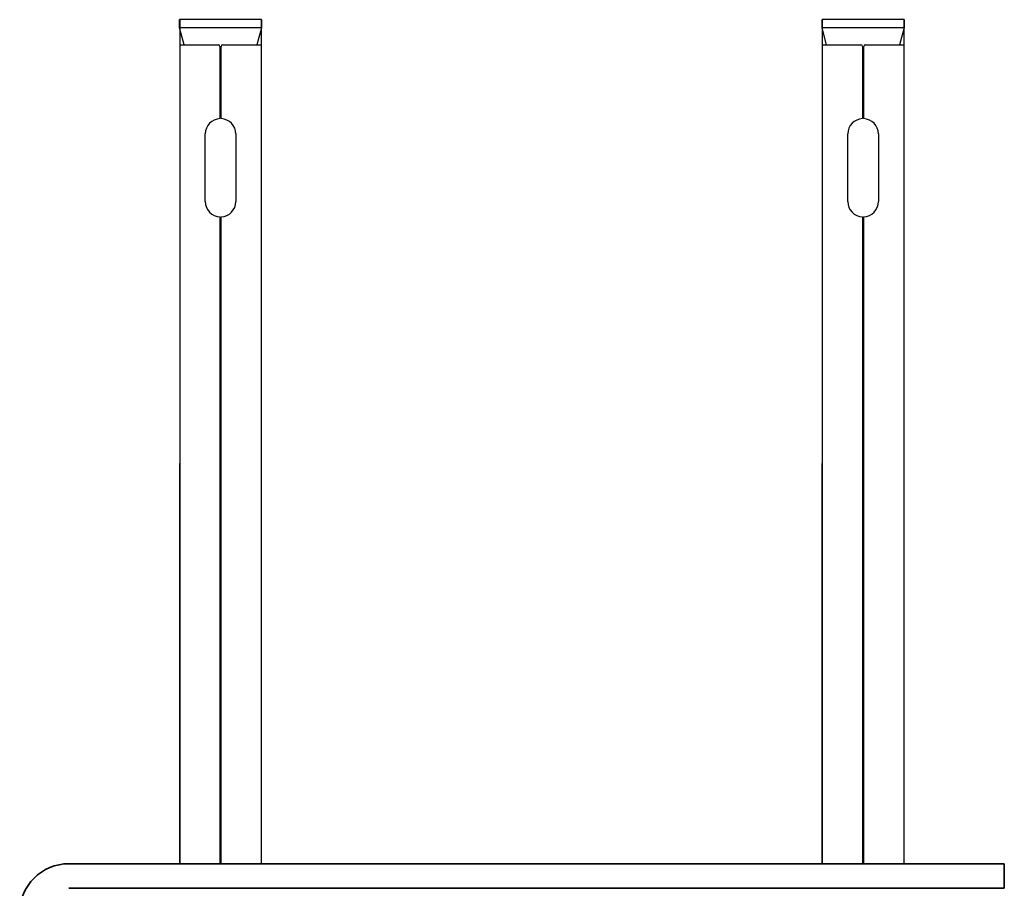
# Model space of a CAD drawing. Units: millimetres. Extents: x 24536 to 32096, y 32322 to 37668.
# Drawn here: x 25800 to 25920, y 33106 to 33211 of the extents above; entities that cross this region are included whole.
import ezdxf

# ---------------------------------------------------------------- set-up
doc = ezdxf.new("R2010")
doc.units = ezdxf.units.MM
doc.layers.add('Visible', color=7, linetype='Continuous', lineweight=35, true_color=0x22346e)

msp = doc.modelspace()

# ---------------------------------------------------------------- linework, layer by layer
at = {"layer": 'Visible', "color": 159, "lineweight": 25, "true_color": 0x22346e}
for p, q in [((25829.76, 33211.45, -936.04), (25819.77, 33211.45, -936.04)), ((25819.77, 33210.45, -936.04), (25819.77, 33211.45, -936.04)), ((25819.79, 33211.45, -621.51), (25819.79, 33108.55, -621.51)), ((25829.74, 33211.45, -621.51), (25829.74, 33108.55, -621.51)), ((25829.76, 33211.45, -936.04), (25829.76, 33210.45, -936.04)), ((25908.07, 33211.45, -936.04), (25898.09, 33211.45, -936.04)), ((25898.09, 33210.45, -936.04), (25898.09, 33211.45, -936.04)), ((25898.11, 33211.45, -621.51), (25898.11, 33108.55, -621.51)), ((25908.05, 33211.45, -621.51), (25908.05, 33108.55, -621.51)), ((25908.07, 33211.45, -936.04), (25908.07, 33210.45, -936.04)), ((25829.76, 33210.45, -936.04), (25819.77, 33210.45, -936.04)), ((25820.33, 33208.38, -936.04), (25819.77, 33210.45, -936.04)), ((25829.76, 33210.45, -936.04), (25829.2, 33208.38, -936.04)), ((25908.07, 33210.45, -936.04), (25898.09, 33210.45, -936.04)), ((25898.64, 33208.38, -936.04), (25898.09, 33210.45, -936.04)), ((25908.07, 33210.45, -936.04), (25907.52, 33208.38, -936.04)), ((25819.8, 33208.38, -936.04), (25824.5, 33208.38, -936.04)), ((25824.7, 33208.18, -936.04), (25824.7, 33199.39, -936.04)), ((25824.83, 33199.39, -936.04), (25824.83, 33208.18, -936.04)), ((25825.03, 33208.38, -936.04), (25829.74, 33208.38, -936.04)), ((25898.11, 33208.38, -936.04), (25902.81, 33208.38, -936.04)), ((25903.01, 33208.18, -936.04), (25903.01, 33199.39, -936.04)), ((25903.15, 33199.39, -936.04), (25903.15, 33208.18, -936.04)), ((25903.35, 33208.38, -936.04), (25908.05, 33208.38, -936.04)), ((25824.83, 33207.34, -936.04), (25824.7, 33207.34, -936.04)), ((25903.15, 33207.34, -936.04), (25903.01, 33207.34, -936.04)), ((25822.9, 33189.27, -936.04), (25822.9, 33197.52, -936.04)), ((25826.63, 33197.52, -936.04), (25826.63, 33189.27, -936.04)), ((25901.22, 33189.27, -936.04), (25901.22, 33197.52, -936.04)), ((25904.94, 33197.52, -936.04), (25904.94, 33189.27, -936.04)), ((25824.7, 33187.41, -936.04), (25824.7, 33108.55, -936.04)), ((25824.73, 33187.24, -936.04), (25824.7, 33187.24, -936.04)), ((25824.83, 33187.23, -936.04), (25824.73, 33187.24, -936.04)), ((25824.83, 33108.55, -936.04), (25824.83, 33187.41, -936.04)), ((25903.01, 33187.41, -936.04), (25903.01, 33108.55, -936.04)), ((25903.04, 33187.24, -936.04), (25903.01, 33187.24, -936.04)), ((25903.15, 33187.23, -936.04), (25903.04, 33187.24, -936.04)), ((25903.15, 33108.55, -936.04), (25903.15, 33187.41, -936.04)), ((25824.75, 33186.78, -936.04), (25824.7, 33186.79, -936.04)), ((25824.8, 33186.63, -936.04), (25824.7, 33186.63, -936.04)), ((25824.74, 33186.18, -936.04), (25824.7, 33186.18, -936.04)), ((25824.8, 33186.02, -936.04), (25824.7, 33186.03, -936.04)), ((25824.83, 33186.17, -936.04), (25824.74, 33186.18, -936.04)), ((25824.83, 33186.78, -936.04), (25824.75, 33186.78, -936.04)), ((25824.83, 33186.63, -936.04), (25824.8, 33186.63, -936.04)), ((25824.83, 33186.02, -936.04), (25824.8, 33186.02, -936.04)), ((25903.07, 33186.78, -936.04), (25903.01, 33186.79, -936.04)), ((25903.11, 33186.63, -936.04), (25903.01, 33186.63, -936.04)), ((25903.05, 33186.18, -936.04), (25903.01, 33186.18, -936.04)), ((25903.11, 33186.02, -936.04), (25903.01, 33186.03, -936.04)), ((25903.15, 33186.17, -936.04), (25903.05, 33186.18, -936.04)), ((25903.15, 33186.78, -936.04), (25903.07, 33186.78, -936.04)), ((25903.15, 33186.63, -936.04), (25903.11, 33186.63, -936.04)), ((25903.15, 33186.02, -936.04), (25903.11, 33186.02, -936.04)), ((25824.77, 33185.57, -936.04), (25824.7, 33185.57, -936.04)), ((25824.74, 33185.42, -936.04), (25824.7, 33185.42, -936.04)), ((25824.78, 33184.97, -936.04), (25824.7, 33184.97, -936.04)), ((25824.74, 33184.82, -936.04), (25824.7, 33184.82, -936.04)), ((25824.83, 33185.42, -936.04), (25824.74, 33185.42, -936.04)), ((25824.83, 33184.81, -936.04), (25824.74, 33184.82, -936.04)), ((25824.83, 33185.57, -936.04), (25824.77, 33185.57, -936.04)), ((25824.83, 33184.96, -936.04), (25824.78, 33184.97, -936.04)), ((25903.08, 33185.57, -936.04), (25903.01, 33185.57, -936.04)), ((25903.06, 33185.42, -936.04), (25903.01, 33185.42, -936.04)), ((25903.09, 33184.97, -936.04), (25903.01, 33184.97, -936.04)), ((25903.06, 33184.82, -936.04), (25903.01, 33184.82, -936.04)), ((25903.15, 33185.42, -936.04), (25903.06, 33185.42, -936.04)), ((25903.15, 33184.81, -936.04), (25903.06, 33184.82, -936.04)), ((25903.15, 33185.57, -936.04), (25903.08, 33185.57, -936.04)), ((25903.15, 33184.96, -936.04), (25903.09, 33184.97, -936.04)), ((25824.78, 33184.36, -936.04), (25824.7, 33184.36, -936.04)), ((25824.79, 33184.21, -936.04), (25824.7, 33184.21, -936.04)), ((25824.82, 33183.75, -936.04), (25824.7, 33183.76, -936.04)), ((25824.81, 33183.6, -936.04), (25824.7, 33183.61, -936.04)), ((25824.83, 33184.36, -936.04), (25824.78, 33184.36, -936.04)), ((25824.83, 33184.21, -936.04), (25824.79, 33184.21, -936.04)), ((25824.83, 33183.6, -936.04), (25824.81, 33183.6, -936.04)), ((25824.83, 33183.75, -936.04), (25824.82, 33183.75, -936.04)), ((25903.1, 33184.36, -936.04), (25903.01, 33184.36, -936.04)), ((25903.1, 33184.21, -936.04), (25903.01, 33184.21, -936.04)), ((25903.13, 33183.75, -936.04), (25903.01, 33183.76, -936.04)), ((25903.13, 33183.6, -936.04), (25903.01, 33183.61, -936.04)), ((25903.15, 33184.36, -936.04), (25903.1, 33184.36, -936.04)), ((25903.15, 33184.21, -936.04), (25903.1, 33184.21, -936.04)), ((25903.15, 33183.75, -936.04), (25903.13, 33183.75, -936.04)), ((25903.15, 33183.6, -936.04), (25903.13, 33183.6, -936.04)), ((25824.8, 33183.15, -936.04), (25824.7, 33183.15, -936.04)), ((25824.73, 33183, -936.04), (25824.7, 33183, -936.04)), ((25824.74, 33182.55, -936.04), (25824.7, 33182.55, -936.04)), ((25824.83, 33183, -936.04), (25824.73, 33183, -936.04)), ((25824.83, 33182.54, -936.04), (25824.74, 33182.55, -936.04)), ((25824.83, 33183.15, -936.04), (25824.8, 33183.15, -936.04)), ((25824.83, 33183, -936.04), (25824.83, 33183, -936.04)), ((25903.11, 33183.15, -936.04), (25903.01, 33183.15, -936.04)), ((25903.04, 33183, -936.04), (25903.01, 33183, -936.04)), ((25903.05, 33182.55, -936.04), (25903.01, 33182.55, -936.04)), ((25903.14, 33183, -936.04), (25903.04, 33183, -936.04)), ((25903.15, 33182.54, -936.04), (25903.05, 33182.55, -936.04)), ((25903.15, 33183.15, -936.04), (25903.11, 33183.15, -936.04)), ((25903.15, 33183, -936.04), (25903.14, 33183, -936.04)), ((25824.76, 33182.39, -936.04), (25824.7, 33182.4, -936.04)), ((25824.71, 33181.94, -936.04), (25824.7, 33181.94, -936.04)), ((25824.77, 33181.79, -936.04), (25824.7, 33181.79, -936.04)), ((25824.78, 33181.33, -936.04), (25824.7, 33181.34, -936.04)), ((25824.81, 33181.94, -936.04), (25824.71, 33181.94, -936.04)), ((25824.83, 33182.39, -936.04), (25824.76, 33182.39, -936.04)), ((25824.83, 33181.78, -936.04), (25824.77, 33181.79, -936.04)), ((25824.83, 33181.33, -936.04), (25824.78, 33181.33, -936.04)), ((25824.83, 33181.94, -936.04), (25824.81, 33181.94, -936.04)), ((25903.07, 33182.39, -936.04), (25903.01, 33182.4, -936.04)), ((25903.03, 33181.94, -936.04), (25903.01, 33181.94, -936.04)), ((25903.09, 33181.79, -936.04), (25903.01, 33181.79, -936.04)), ((25903.09, 33181.33, -936.04), (25903.01, 33181.34, -936.04)), ((25903.13, 33181.94, -936.04), (25903.03, 33181.94, -936.04)), ((25903.15, 33182.39, -936.04), (25903.07, 33182.39, -936.04)), ((25903.15, 33181.78, -936.04), (25903.09, 33181.79, -936.04)), ((25903.15, 33181.33, -936.04), (25903.09, 33181.33, -936.04)), ((25903.15, 33181.94, -936.04), (25903.13, 33181.94, -936.04)), ((25824.83, 33181.18, -936.04), (25824.7, 33181.19, -936.04)), ((25824.7, 33181.19, -936.04), (25824.7, 33181.19, -936.04)), ((25824.73, 33180.73, -936.04), (25824.7, 33180.73, -936.04)), ((25824.71, 33180.58, -936.04), (25824.7, 33180.58, -936.04)), ((25824.82, 33180.12, -936.04), (25824.7, 33180.13, -936.04)), ((25824.82, 33180.58, -936.04), (25824.71, 33180.58, -936.04)), ((25824.83, 33180.73, -936.04), (25824.73, 33180.73, -936.04)), ((25824.83, 33180.57, -936.04), (25824.82, 33180.58, -936.04)), ((25824.83, 33180.12, -936.04), (25824.82, 33180.12, -936.04)), ((25824.83, 33181.18, -936.04), (25824.83, 33181.18, -936.04)), ((25824.83, 33180.73, -936.04), (25824.83, 33180.73, -936.04)), ((25903.02, 33181.19, -936.04), (25903.01, 33181.19, -936.04)), ((25903.04, 33180.73, -936.04), (25903.01, 33180.73, -936.04)), ((25903.03, 33180.58, -936.04), (25903.01, 33180.58, -936.04)), ((25903.13, 33180.12, -936.04), (25903.01, 33180.13, -936.04)), ((25903.15, 33181.18, -936.04), (25903.02, 33181.19, -936.04)), ((25903.13, 33180.58, -936.04), (25903.03, 33180.58, -936.04)), ((25903.14, 33180.73, -936.04), (25903.04, 33180.73, -936.04)), ((25903.15, 33180.57, -936.04), (25903.13, 33180.58, -936.04)), ((25903.15, 33180.12, -936.04), (25903.13, 33180.12, -936.04)), ((25903.15, 33180.73, -936.04), (25903.14, 33180.73, -936.04)), ((25903.15, 33181.18, -936.04), (25903.15, 33181.18, -936.04)), ((25824.78, 33179.97, -936.04), (25824.7, 33179.98, -936.04)), ((25824.74, 33179.52, -936.04), (25824.7, 33179.52, -936.04)), ((25824.76, 33179.37, -936.04), (25824.7, 33179.37, -936.04)), ((25824.74, 33178.91, -936.04), (25824.7, 33178.92, -936.04)), ((25824.83, 33179.52, -936.04), (25824.74, 33179.52, -936.04)), ((25824.83, 33178.91, -936.04), (25824.74, 33178.91, -936.04)), ((25824.83, 33179.36, -936.04), (25824.76, 33179.37, -936.04)), ((25824.83, 33179.97, -936.04), (25824.78, 33179.97, -936.04)), ((25903.09, 33179.97, -936.04), (25903.01, 33179.98, -936.04)), ((25903.06, 33179.52, -936.04), (25903.01, 33179.52, -936.04)), ((25903.07, 33179.37, -936.04), (25903.01, 33179.37, -936.04)), ((25903.05, 33178.91, -936.04), (25903.01, 33178.92, -936.04)), ((25903.15, 33178.91, -936.04), (25903.05, 33178.91, -936.04)), ((25903.15, 33179.52, -936.04), (25903.06, 33179.52, -936.04)), ((25903.15, 33179.36, -936.04), (25903.07, 33179.37, -936.04)), ((25903.15, 33179.97, -936.04), (25903.09, 33179.97, -936.04)), ((25824.72, 33178.76, -936.04), (25824.7, 33178.77, -936.04)), ((25824.76, 33178.31, -936.04), (25824.7, 33178.31, -936.04)), ((25824.8, 33178.16, -936.04), (25824.7, 33178.16, -936.04)), ((25824.78, 33177.7, -936.04), (25824.7, 33177.71, -936.04)), ((25824.83, 33178.76, -936.04), (25824.72, 33178.76, -936.04)), ((25824.83, 33178.3, -936.04), (25824.76, 33178.31, -936.04)), ((25824.83, 33177.7, -936.04), (25824.78, 33177.7, -936.04)), ((25824.83, 33178.15, -936.04), (25824.8, 33178.16, -936.04)), ((25903.04, 33178.76, -936.04), (25903.01, 33178.77, -936.04)), ((25903.07, 33178.31, -936.04), (25903.01, 33178.31, -936.04)), ((25903.12, 33178.16, -936.04), (25903.01, 33178.16, -936.04)), ((25903.09, 33177.7, -936.04), (25903.01, 33177.71, -936.04)), ((25903.15, 33178.76, -936.04), (25903.04, 33178.76, -936.04)), ((25903.15, 33178.3, -936.04), (25903.07, 33178.31, -936.04)), ((25903.15, 33177.7, -936.04), (25903.09, 33177.7, -936.04)), ((25903.15, 33178.15, -936.04), (25903.12, 33178.16, -936.04)), ((25824.79, 33177.55, -936.04), (25824.7, 33177.55, -936.04)), ((25824.77, 33177.1, -936.04), (25824.7, 33177.1, -936.04)), ((25824.74, 33176.95, -936.04), (25824.7, 33176.95, -936.04)), ((25824.82, 33176.49, -936.04), (25824.7, 33176.5, -936.04)), ((25824.83, 33176.94, -936.04), (25824.74, 33176.95, -936.04)), ((25824.83, 33177.09, -936.04), (25824.77, 33177.1, -936.04)), ((25824.83, 33177.55, -936.04), (25824.79, 33177.55, -936.04)), ((25824.83, 33176.49, -936.04), (25824.82, 33176.49, -936.04)), ((25903.11, 33177.55, -936.04), (25903.01, 33177.55, -936.04)), ((25903.09, 33177.1, -936.04), (25903.01, 33177.1, -936.04)), ((25903.06, 33176.95, -936.04), (25903.01, 33176.95, -936.04)), ((25903.13, 33176.49, -936.04), (25903.01, 33176.5, -936.04)), ((25903.15, 33176.94, -936.04), (25903.06, 33176.95, -936.04)), ((25903.15, 33177.09, -936.04), (25903.09, 33177.1, -936.04)), ((25903.15, 33177.55, -936.04), (25903.11, 33177.55, -936.04)), ((25903.15, 33176.49, -936.04), (25903.13, 33176.49, -936.04)), ((25824.74, 33176.34, -936.04), (25824.7, 33176.34, -936.04)), ((25824.79, 33175.89, -936.04), (25824.7, 33175.89, -936.04)), ((25824.79, 33175.73, -936.04), (25824.7, 33175.74, -936.04)), ((25824.74, 33175.28, -936.04), (25824.7, 33175.29, -936.04)), ((25824.83, 33176.34, -936.04), (25824.74, 33176.34, -936.04)), ((25824.83, 33175.28, -936.04), (25824.74, 33175.28, -936.04)), ((25824.83, 33175.88, -936.04), (25824.79, 33175.89, -936.04)), ((25824.83, 33175.73, -936.04), (25824.79, 33175.73, -936.04)), ((25903.05, 33176.34, -936.04), (25903.01, 33176.34, -936.04)), ((25903.1, 33175.89, -936.04), (25903.01, 33175.89, -936.04)), ((25903.1, 33175.73, -936.04), (25903.01, 33175.74, -936.04)), ((25903.05, 33175.28, -936.04), (25903.01, 33175.29, -936.04)), ((25903.15, 33176.34, -936.04), (25903.05, 33176.34, -936.04)), ((25903.15, 33175.28, -936.04), (25903.05, 33175.28, -936.04)), ((25903.15, 33175.88, -936.04), (25903.1, 33175.89, -936.04)), ((25903.15, 33175.73, -936.04), (25903.1, 33175.73, -936.04)), ((25824.81, 33175.13, -936.04), (25824.7, 33175.13, -936.04)), ((25824.8, 33174.67, -936.04), (25824.7, 33174.68, -936.04)), ((25824.7, 33174.68, -936.04), (25824.7, 33174.68, -936.04)), ((25824.73, 33174.53, -936.04), (25824.7, 33174.53, -936.04)), ((25824.78, 33174.07, -936.04), (25824.7, 33174.07, -936.04)), ((25824.83, 33174.52, -936.04), (25824.73, 33174.53, -936.04)), ((25824.83, 33174.07, -936.04), (25824.78, 33174.07, -936.04)), ((25824.83, 33174.67, -936.04), (25824.8, 33174.67, -936.04)), ((25824.83, 33175.13, -936.04), (25824.81, 33175.13, -936.04)), ((25824.83, 33174.52, -936.04), (25824.83, 33174.52, -936.04)), ((25903.12, 33175.13, -936.04), (25903.01, 33175.13, -936.04)), ((25903.02, 33174.68, -936.04), (25903.01, 33174.68, -936.04)), ((25903.04, 33174.53, -936.04), (25903.01, 33174.53, -936.04)), ((25903.09, 33174.07, -936.04), (25903.01, 33174.07, -936.04)), ((25903.12, 33174.67, -936.04), (25903.02, 33174.68, -936.04)), ((25903.15, 33174.52, -936.04), (25903.04, 33174.53, -936.04)), ((25903.15, 33174.07, -936.04), (25903.09, 33174.07, -936.04)), ((25903.15, 33175.13, -936.04), (25903.12, 33175.13, -936.04)), ((25903.15, 33174.67, -936.04), (25903.12, 33174.67, -936.04)), ((25903.15, 33174.52, -936.04), (25903.15, 33174.52, -936.04)), ((25824.76, 33173.92, -936.04), (25824.7, 33173.92, -936.04)), ((25824.72, 33173.47, -936.04), (25824.7, 33173.47, -936.04)), ((25824.77, 33173.31, -936.04), (25824.7, 33173.32, -936.04)), ((25824.82, 33172.86, -936.04), (25824.7, 33172.86, -936.04)), ((25824.82, 33173.46, -936.04), (25824.72, 33173.47, -936.04)), ((25824.83, 33173.92, -936.04), (25824.76, 33173.92, -936.04)), ((25824.83, 33173.31, -936.04), (25824.77, 33173.31, -936.04)), ((25824.83, 33173.46, -936.04), (25824.82, 33173.46, -936.04)), ((25824.83, 33172.86, -936.04), (25824.82, 33172.86, -936.04)), ((25903.07, 33173.92, -936.04), (25903.01, 33173.92, -936.04)), ((25903.03, 33173.47, -936.04), (25903.01, 33173.47, -936.04)), ((25903.09, 33173.31, -936.04), (25903.01, 33173.32, -936.04)), ((25903.13, 33172.86, -936.04), (25903.01, 33172.86, -936.04)), ((25903.13, 33173.46, -936.04), (25903.03, 33173.47, -936.04)), ((25903.15, 33173.92, -936.04), (25903.07, 33173.92, -936.04)), ((25903.15, 33173.31, -936.04), (25903.09, 33173.31, -936.04)), ((25903.15, 33173.46, -936.04), (25903.13, 33173.46, -936.04)), ((25903.15, 33172.86, -936.04), (25903.13, 33172.86, -936.04)), ((25824.83, 33172.71, -936.04), (25824.7, 33172.71, -936.04)), ((25824.7, 33172.71, -936.04), (25824.7, 33172.71, -936.04)), ((25824.73, 33172.26, -936.04), (25824.7, 33172.26, -936.04)), ((25824.71, 33172.11, -936.04), (25824.7, 33172.11, -936.04)), ((25824.74, 33171.65, -936.04), (25824.7, 33171.65, -936.04)), ((25824.82, 33172.1, -936.04), (25824.71, 33172.11, -936.04)), ((25824.83, 33172.25, -936.04), (25824.73, 33172.26, -936.04)), ((25824.83, 33171.65, -936.04), (25824.74, 33171.65, -936.04)), ((25824.83, 33172.1, -936.04), (25824.82, 33172.1, -936.04)), ((25824.83, 33172.71, -936.04), (25824.83, 33172.71, -936.04)), ((25903.02, 33172.71, -936.04), (25903.01, 33172.71, -936.04)), ((25903.05, 33172.26, -936.04), (25903.01, 33172.26, -936.04)), ((25903.03, 33172.11, -936.04), (25903.01, 33172.11, -936.04)), ((25903.05, 33171.65, -936.04), (25903.01, 33171.65, -936.04)), ((25903.14, 33172.71, -936.04), (25903.02, 33172.71, -936.04)), ((25903.13, 33172.1, -936.04), (25903.03, 33172.11, -936.04)), ((25903.15, 33172.25, -936.04), (25903.05, 33172.26, -936.04)), ((25903.15, 33171.65, -936.04), (25903.05, 33171.65, -936.04)), ((25903.15, 33172.1, -936.04), (25903.13, 33172.1, -936.04)), ((25903.15, 33172.71, -936.04), (25903.14, 33172.71, -936.04)), ((25824.77, 33171.5, -936.04), (25824.7, 33171.5, -936.04)), ((25824.75, 33171.05, -936.04), (25824.7, 33171.05, -936.04)), ((25824.76, 33170.89, -936.04), (25824.7, 33170.9, -936.04)), ((25824.78, 33170.44, -936.04), (25824.7, 33170.44, -936.04)), ((25824.83, 33171.04, -936.04), (25824.75, 33171.05, -936.04)), ((25824.83, 33170.89, -936.04), (25824.76, 33170.89, -936.04)), ((25824.83, 33171.5, -936.04), (25824.77, 33171.5, -936.04)), ((25824.83, 33170.44, -936.04), (25824.78, 33170.44, -936.04)), ((25903.09, 33171.5, -936.04), (25903.01, 33171.5, -936.04)), ((25903.06, 33171.05, -936.04), (25903.01, 33171.05, -936.04)), ((25903.07, 33170.89, -936.04), (25903.01, 33170.9, -936.04)), ((25903.09, 33170.44, -936.04), (25903.01, 33170.44, -936.04)), ((25903.15, 33171.04, -936.04), (25903.06, 33171.05, -936.04)), ((25903.15, 33170.89, -936.04), (25903.07, 33170.89, -936.04)), ((25903.15, 33171.5, -936.04), (25903.09, 33171.5, -936.04)), ((25903.15, 33170.44, -936.04), (25903.09, 33170.44, -936.04)), ((25824.72, 33170.29, -936.04), (25824.7, 33170.29, -936.04)), ((25824.76, 33169.84, -936.04), (25824.7, 33169.84, -936.04)), ((25824.8, 33169.68, -936.04), (25824.7, 33169.69, -936.04)), ((25824.7, 33169.69, -936.04), (25824.7, 33169.69, -936.04)), ((25824.82, 33169.23, -936.04), (25824.7, 33169.23, -936.04)), ((25824.83, 33170.29, -936.04), (25824.72, 33170.29, -936.04)), ((25824.83, 33169.83, -936.04), (25824.76, 33169.84, -936.04)), ((25824.83, 33169.68, -936.04), (25824.8, 33169.68, -936.04)), ((25824.83, 33169.23, -936.04), (25824.82, 33169.23, -936.04)), ((25903.03, 33170.29, -936.04), (25903.01, 33170.29, -936.04)), ((25903.08, 33169.84, -936.04), (25903.01, 33169.84, -936.04)), ((25903.02, 33169.69, -936.04), (25903.01, 33169.69, -936.04)), ((25903.13, 33169.23, -936.04), (25903.01, 33169.23, -936.04)), ((25903.12, 33169.68, -936.04), (25903.02, 33169.69, -936.04)), ((25903.15, 33170.29, -936.04), (25903.03, 33170.29, -936.04)), ((25903.15, 33169.83, -936.04), (25903.08, 33169.84, -936.04)), ((25903.15, 33169.68, -936.04), (25903.12, 33169.68, -936.04)), ((25903.15, 33169.23, -936.04), (25903.13, 33169.23, -936.04)), ((25824.79, 33169.08, -936.04), (25824.7, 33169.08, -936.04)), ((25824.78, 33168.62, -936.04), (25824.7, 33168.63, -936.04)), ((25824.75, 33168.47, -936.04), (25824.7, 33168.48, -936.04)), ((25824.74, 33168.02, -936.04), (25824.7, 33168.02, -936.04)), ((25824.83, 33168.02, -936.04), (25824.74, 33168.02, -936.04)), ((25824.83, 33168.47, -936.04), (25824.75, 33168.47, -936.04)), ((25824.83, 33168.62, -936.04), (25824.78, 33168.62, -936.04)), ((25824.83, 33169.08, -936.04), (25824.79, 33169.08, -936.04)), ((25903.1, 33169.08, -936.04), (25903.01, 33169.08, -936.04)), ((25903.09, 33168.62, -936.04), (25903.01, 33168.63, -936.04)), ((25903.06, 33168.47, -936.04), (25903.01, 33168.48, -936.04)), ((25903.05, 33168.02, -936.04), (25903.01, 33168.02, -936.04)), ((25903.15, 33168.02, -936.04), (25903.05, 33168.02, -936.04)), ((25903.15, 33168.47, -936.04), (25903.06, 33168.47, -936.04)), ((25903.15, 33168.62, -936.04), (25903.09, 33168.62, -936.04)), ((25903.15, 33169.08, -936.04), (25903.1, 33169.08, -936.04)), ((25824.74, 33167.87, -936.04), (25824.7, 33167.87, -936.04)), ((25824.79, 33167.41, -936.04), (25824.7, 33167.42, -936.04)), ((25824.79, 33167.26, -936.04), (25824.7, 33167.27, -936.04)), ((25824.78, 33166.81, -936.04), (25824.7, 33166.81, -936.04)), ((25824.83, 33167.87, -936.04), (25824.74, 33167.87, -936.04)), ((25824.83, 33166.81, -936.04), (25824.78, 33166.81, -936.04)), ((25824.83, 33167.41, -936.04), (25824.79, 33167.41, -936.04)), ((25824.83, 33167.26, -936.04), (25824.79, 33167.26, -936.04)), ((25903.05, 33167.87, -936.04), (25903.01, 33167.87, -936.04)), ((25903.11, 33167.41, -936.04), (25903.01, 33167.42, -936.04)), ((25903.1, 33167.26, -936.04), (25903.01, 33167.27, -936.04)), ((25903.09, 33166.81, -936.04), (25903.01, 33166.81, -936.04)), ((25903.15, 33167.87, -936.04), (25903.05, 33167.87, -936.04)), ((25903.15, 33166.81, -936.04), (25903.09, 33166.81, -936.04)), ((25903.15, 33167.26, -936.04), (25903.1, 33167.26, -936.04)), ((25903.15, 33167.41, -936.04), (25903.11, 33167.41, -936.04)), ((25824.81, 33166.66, -936.04), (25824.7, 33166.66, -936.04)), ((25824.71, 33166.21, -936.04), (25824.7, 33166.21, -936.04)), ((25824.73, 33166.05, -936.04), (25824.7, 33166.06, -936.04)), ((25824.82, 33165.6, -936.04), (25824.7, 33165.6, -936.04)), ((25824.81, 33166.2, -936.04), (25824.71, 33166.21, -936.04)), ((25824.83, 33166.05, -936.04), (25824.73, 33166.05, -936.04)), ((25824.83, 33166.65, -936.04), (25824.81, 33166.66, -936.04)), ((25824.83, 33166.2, -936.04), (25824.81, 33166.2, -936.04)), ((25903.12, 33166.66, -936.04), (25903.01, 33166.66, -936.04)), ((25903.02, 33166.21, -936.04), (25903.01, 33166.21, -936.04)), ((25903.05, 33166.05, -936.04), (25903.01, 33166.06, -936.04)), ((25903.13, 33165.6, -936.04), (25903.01, 33165.6, -936.04)), ((25903.12, 33166.2, -936.04), (25903.02, 33166.21, -936.04)), ((25903.15, 33166.05, -936.04), (25903.05, 33166.05, -936.04)), ((25903.15, 33166.65, -936.04), (25903.12, 33166.66, -936.04)), ((25903.15, 33166.2, -936.04), (25903.12, 33166.2, -936.04)), ((25824.75, 33165.45, -936.04), (25824.7, 33165.45, -936.04)), ((25824.72, 33165, -936.04), (25824.7, 33165, -936.04)), ((25824.78, 33164.84, -936.04), (25824.7, 33164.85, -936.04)), ((25824.83, 33164.99, -936.04), (25824.72, 33165, -936.04)), ((25824.83, 33165.44, -936.04), (25824.75, 33165.45, -936.04)), ((25824.83, 33164.84, -936.04), (25824.78, 33164.84, -936.04)), ((25824.83, 33165.6, -936.04), (25824.82, 33165.6, -936.04)), ((25824.83, 33164.99, -936.04), (25824.83, 33164.99, -936.04)), ((25903.07, 33165.45, -936.04), (25903.01, 33165.45, -936.04)), ((25903.04, 33165, -936.04), (25903.01, 33165, -936.04)), ((25903.09, 33164.84, -936.04), (25903.01, 33164.85, -936.04)), ((25903.14, 33164.99, -936.04), (25903.04, 33165, -936.04)), ((25903.15, 33165.44, -936.04), (25903.07, 33165.45, -936.04)), ((25903.15, 33164.84, -936.04), (25903.09, 33164.84, -936.04)), ((25903.15, 33165.6, -936.04), (25903.13, 33165.6, -936.04)), ((25903.15, 33164.99, -936.04), (25903.14, 33164.99, -936.04)), ((25824.74, 33164.39, -936.04), (25824.7, 33164.39, -936.04)), ((25824.82, 33164.23, -936.04), (25824.7, 33164.24, -936.04)), ((25824.74, 33163.78, -936.04), (25824.7, 33163.79, -936.04)), ((25824.72, 33163.63, -936.04), (25824.7, 33163.64, -936.04)), ((25824.82, 33163.63, -936.04), (25824.72, 33163.63, -936.04)), ((25824.83, 33164.38, -936.04), (25824.74, 33164.39, -936.04)), ((25824.83, 33163.78, -936.04), (25824.74, 33163.78, -936.04)), ((25824.83, 33164.23, -936.04), (25824.82, 33164.23, -936.04)), ((25824.83, 33163.63, -936.04), (25824.82, 33163.63, -936.04)), ((25903.05, 33164.39, -936.04), (25903.01, 33164.39, -936.04)), ((25903.14, 33164.23, -936.04), (25903.01, 33164.24, -936.04)), ((25903.05, 33163.78, -936.04), (25903.01, 33163.79, -936.04)), ((25903.03, 33163.63, -936.04), (25903.01, 33163.64, -936.04)), ((25903.13, 33163.63, -936.04), (25903.03, 33163.63, -936.04)), ((25903.15, 33164.38, -936.04), (25903.05, 33164.39, -936.04)), ((25903.15, 33163.78, -936.04), (25903.05, 33163.78, -936.04)), ((25903.15, 33163.63, -936.04), (25903.13, 33163.63, -936.04)), ((25903.15, 33164.23, -936.04), (25903.14, 33164.23, -936.04)), ((25824.78, 33163.18, -936.04), (25824.7, 33163.18, -936.04)), ((25824.77, 33163.03, -936.04), (25824.7, 33163.03, -936.04)), ((25824.75, 33162.57, -936.04), (25824.7, 33162.58, -936.04)), ((25824.76, 33162.42, -936.04), (25824.7, 33162.42, -936.04)), ((25824.83, 33162.57, -936.04), (25824.75, 33162.57, -936.04)), ((25824.83, 33162.42, -936.04), (25824.76, 33162.42, -936.04)), ((25824.83, 33163.02, -936.04), (25824.77, 33163.03, -936.04)), ((25824.83, 33163.17, -936.04), (25824.78, 33163.18, -936.04)), ((25903.09, 33163.18, -936.04), (25903.01, 33163.18, -936.04)), ((25903.08, 33163.03, -936.04), (25903.01, 33163.03, -936.04)), ((25903.07, 33162.57, -936.04), (25903.01, 33162.58, -936.04)), ((25903.08, 33162.42, -936.04), (25903.01, 33162.42, -936.04)), ((25903.15, 33162.57, -936.04), (25903.07, 33162.57, -936.04)), ((25903.15, 33163.02, -936.04), (25903.08, 33163.03, -936.04)), ((25903.15, 33162.42, -936.04), (25903.08, 33162.42, -936.04)), ((25903.15, 33163.17, -936.04), (25903.09, 33163.18, -936.04)), ((25824.82, 33161.96, -936.04), (25824.7, 33161.97, -936.04)), ((25824.71, 33161.82, -936.04), (25824.7, 33161.82, -936.04)), ((25824.77, 33161.36, -936.04), (25824.7, 33161.37, -936.04)), ((25824.81, 33161.21, -936.04), (25824.7, 33161.21, -936.04)), ((25824.7, 33161.21, -936.04), (25824.7, 33161.21, -936.04)), ((25824.83, 33161.81, -936.04), (25824.71, 33161.82, -936.04)), ((25824.83, 33161.36, -936.04), (25824.77, 33161.36, -936.04)), ((25824.83, 33161.21, -936.04), (25824.81, 33161.21, -936.04)), ((25824.83, 33161.96, -936.04), (25824.82, 33161.96, -936.04)), ((25903.13, 33161.96, -936.04), (25903.01, 33161.97, -936.04)), ((25903.03, 33161.82, -936.04), (25903.01, 33161.82, -936.04)), ((25903.08, 33161.36, -936.04), (25903.01, 33161.37, -936.04)), ((25903.02, 33161.21, -936.04), (25903.01, 33161.21, -936.04)), ((25903.12, 33161.21, -936.04), (25903.02, 33161.21, -936.04)), ((25903.15, 33161.81, -936.04), (25903.03, 33161.82, -936.04)), ((25903.15, 33161.36, -936.04), (25903.08, 33161.36, -936.04)), ((25903.15, 33161.21, -936.04), (25903.12, 33161.21, -936.04)), ((25903.15, 33161.96, -936.04), (25903.13, 33161.96, -936.04)), ((25824.74, 33160.76, -936.04), (25824.7, 33160.76, -936.04)), ((25824.79, 33160.6, -936.04), (25824.7, 33160.61, -936.04)), ((25824.78, 33160.15, -936.04), (25824.7, 33160.16, -936.04)), ((25824.75, 33160, -936.04), (25824.7, 33160, -936.04)), ((25824.83, 33160.75, -936.04), (25824.74, 33160.76, -936.04)), ((25824.83, 33160, -936.04), (25824.75, 33160, -936.04)), ((25824.83, 33160.15, -936.04), (25824.78, 33160.15, -936.04)), ((25824.83, 33160.6, -936.04), (25824.79, 33160.6, -936.04)), ((25903.05, 33160.76, -936.04), (25903.01, 33160.76, -936.04)), ((25903.1, 33160.6, -936.04), (25903.01, 33160.61, -936.04)), ((25903.1, 33160.15, -936.04), (25903.01, 33160.16, -936.04)), ((25903.06, 33160, -936.04), (25903.01, 33160, -936.04)), ((25903.15, 33160.75, -936.04), (25903.05, 33160.76, -936.04)), ((25903.15, 33160, -936.04), (25903.06, 33160, -936.04)), ((25903.15, 33160.6, -936.04), (25903.1, 33160.6, -936.04)), ((25903.15, 33160.15, -936.04), (25903.1, 33160.15, -936.04)), ((25824.78, 33159.55, -936.04), (25824.7, 33159.55, -936.04)), ((25824.73, 33159.4, -936.04), (25824.7, 33159.4, -936.04)), ((25824.8, 33158.94, -936.04), (25824.7, 33158.94, -936.04)), ((25824.79, 33158.79, -936.04), (25824.7, 33158.79, -936.04)), ((25824.83, 33159.39, -936.04), (25824.73, 33159.4, -936.04)), ((25824.83, 33159.54, -936.04), (25824.78, 33159.55, -936.04)), ((25824.83, 33158.79, -936.04), (25824.79, 33158.79, -936.04)), ((25824.83, 33158.94, -936.04), (25824.8, 33158.94, -936.04)), ((25903.09, 33159.55, -936.04), (25903.01, 33159.55, -936.04)), ((25903.05, 33159.4, -936.04), (25903.01, 33159.4, -936.04)), ((25903.11, 33158.94, -936.04), (25903.01, 33158.94, -936.04)), ((25903.11, 33158.79, -936.04), (25903.01, 33158.79, -936.04)), ((25903.15, 33159.39, -936.04), (25903.05, 33159.4, -936.04)), ((25903.15, 33159.54, -936.04), (25903.09, 33159.55, -936.04)), ((25903.15, 33158.94, -936.04), (25903.11, 33158.94, -936.04)), ((25903.15, 33158.79, -936.04), (25903.11, 33158.79, -936.04)), ((25819.79, 33108.55, -936.04), (25819.79, 33157.33, -936.04)), ((25824.82, 33158.33, -936.04), (25824.7, 33158.34, -936.04)), ((25824.8, 33158.18, -936.04), (25824.7, 33158.19, -936.04)), ((25824.71, 33157.73, -936.04), (25824.7, 33157.73, -936.04)), ((25824.73, 33157.58, -936.04), (25824.7, 33157.58, -936.04)), ((25824.82, 33157.73, -936.04), (25824.71, 33157.73, -936.04)), ((25824.83, 33157.58, -936.04), (25824.73, 33157.58, -936.04)), ((25824.83, 33158.18, -936.04), (25824.8, 33158.18, -936.04)), ((25824.83, 33158.33, -936.04), (25824.82, 33158.33, -936.04)), ((25824.83, 33157.73, -936.04), (25824.82, 33157.73, -936.04)), ((25829.74, 33157.33, -936.04), (25829.74, 33108.55, -936.04)), ((25898.11, 33108.55, -936.04), (25898.11, 33157.33, -936.04)), ((25903.14, 33158.33, -936.04), (25903.01, 33158.34, -936.04)), ((25903.12, 33158.18, -936.04), (25903.01, 33158.19, -936.04)), ((25903.03, 33157.73, -936.04), (25903.01, 33157.73, -936.04)), ((25903.05, 33157.58, -936.04), (25903.01, 33157.58, -936.04)), ((25903.13, 33157.73, -936.04), (25903.03, 33157.73, -936.04)), ((25903.15, 33157.58, -936.04), (25903.05, 33157.58, -936.04)), ((25903.15, 33158.18, -936.04), (25903.12, 33158.18, -936.04)), ((25903.15, 33157.73, -936.04), (25903.13, 33157.73, -936.04)), ((25903.15, 33158.33, -936.04), (25903.14, 33158.33, -936.04)), ((25908.05, 33157.33, -936.04), (25908.05, 33108.55, -936.04)), ((25824.74, 33157.13, -936.04), (25824.7, 33157.13, -936.04)), ((25824.75, 33156.97, -936.04), (25824.7, 33156.98, -936.04)), ((25824.83, 33157.12, -936.04), (25824.74, 33157.13, -936.04)), ((25824.83, 33156.97, -936.04), (25824.75, 33156.97, -936.04)), ((25903.05, 33157.13, -936.04), (25903.01, 33157.13, -936.04)), ((25903.06, 33156.97, -936.04), (25903.01, 33156.98, -936.04)), ((25903.15, 33157.12, -936.04), (25903.05, 33157.13, -936.04)), ((25903.15, 33156.97, -936.04), (25903.06, 33156.97, -936.04))]:
    msp.add_line(p, q, dxfattribs=at)
at = {"layer": 'Visible', "extrusion": (-1, -2.969e-13, 0)}
for p, q in [((25806.29, 33108.55, -936.04), (25920.29, 33108.55, -936.04)), ((25920.29, 33108.55, -936.04), (25920.29, 33105.55, -936.04)), ((25920.29, 33105.55, -936.04), (25806.29, 33105.55, -936.04))]:
    msp.add_line(p, q, dxfattribs=at)
at = {"layer": 'Visible', "color": 159, "lineweight": 25, "true_color": 0x22346e}
for centre, radius, start, end in [((25824.5, 33208.18, -936.04), 0.2, 0, 90), ((25825.03, 33208.18, -936.04), 0.2, 90, 180), ((25902.81, 33208.18, -936.04), 0.2, 0, 90), ((25903.35, 33208.18, -936.04), 0.2, 90, 180), ((25824.77, 33197.52, -936.04), 1.86, 92.0467, 180), ((25824.77, 33197.52, -936.04), 1.86, 360, 87.9533), ((25903.08, 33197.52, -936.04), 1.86, 92.0467, 180), ((25903.08, 33197.52, -936.04), 1.86, 360, 87.9533), ((25824.77, 33189.27, -936.04), 1.86, 180, 267.9533), ((25824.77, 33189.27, -936.04), 1.86, 272.0467, 0), ((25903.08, 33189.27, -936.04), 1.86, 180, 267.9533), ((25903.08, 33189.27, -936.04), 1.86, 272.0467, 0)]:
    msp.add_arc(centre, radius, start, end, dxfattribs=at)
at = {"layer": 'Visible', "extrusion": (0, -2.967e-13, -1)}
msp.add_arc((-25806.29, 33102.55, 936.04), 6, 0, 90, dxfattribs=at)

doc.saveas('drawing.dxf')
